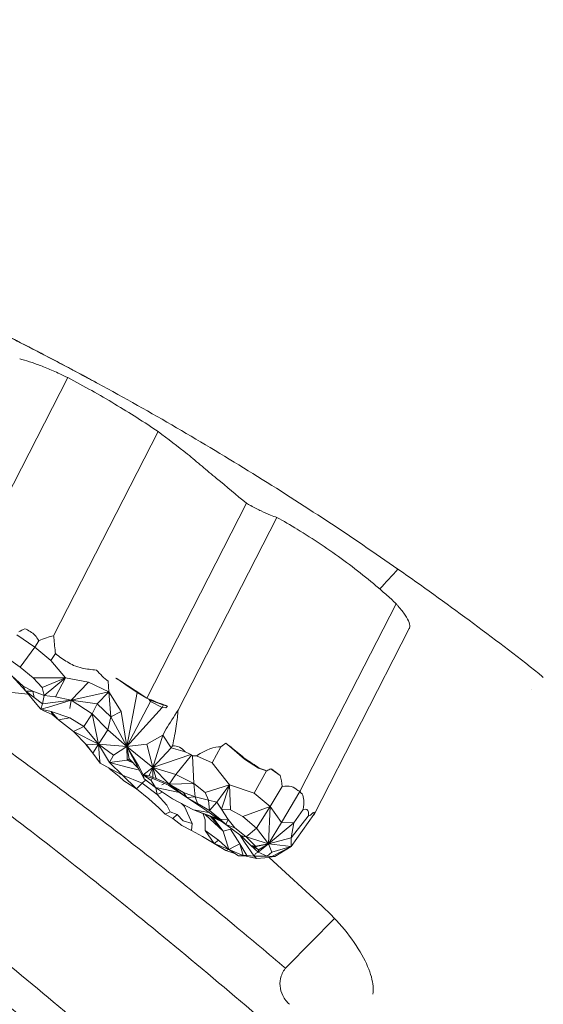
# Model space of a CAD drawing. Units: millimetres. Extents: x 38636 to 153535, y -3073 to 10955.
# Drawn here: x 41810 to 42016, y 2914 to 3302 of the extents above; entities that cross this region are included whole.
import ezdxf

# ---------------------------------------------------------------- set-up
doc = ezdxf.new("R2010")
doc.units = ezdxf.units.MM

# ---------------------------------------------------------------- blocks, each defined once
blk = doc.blocks.new('A$C2554226A')
at = {"color": 0, "linetype": 'Continuous', "lineweight": 0}
for p, q in [((69374.69, 46410.55), (69333.14, 46329.44)), ((69410.36, 46389.25), (69369.09, 46308.68)), ((69445.18, 46360.95), (69405.81, 46284.09)), ((69457.15, 46355.39), (69418.19, 46279.33)), ((69504.18, 46321.3), (69466.19, 46247.14)), ((69509.36, 46311.48), (69471.67, 46237.9)), ((69361.67, 46304.18), (69354.62, 46309.05)), ((69355.93, 46296.25), (69361.67, 46304.18)), ((69363.21, 46306.7), (69361.67, 46304.18)), ((69361.67, 46304.18), (69368.05, 46298.9)), ((69350.42, 46300.18), (69355.93, 46296.25)), ((69368.05, 46298.9), (69369.86, 46301.63)), ((69361.06, 46292.08), (69355.93, 46296.25)), ((69373.72, 46292.05), (69368.05, 46298.9)), ((69358.09, 46286.84), (69352.58, 46292.89)), ((69357.14, 46288.75), (69352.58, 46292.89)), ((69361.06, 46292.08), (69364.6, 46288.19)), ((69373.72, 46292.05), (69361.06, 46292.08)), ((69364.6, 46288.19), (69373.72, 46292.05)), ((69373.72, 46292.05), (69365.33, 46285.11)), ((69369.8, 46284.61), (69373.72, 46292.05)), ((69382.86, 46290.38), (69373.72, 46292.05)), ((69393.69, 46291.99), (69394.06, 46291.73)), ((69398.92, 46288.4), (69394.06, 46291.73)), ((69358.09, 46286.84), (69357.14, 46288.75)), ((69360.89, 46286.75), (69357.14, 46288.75)), ((69365.33, 46285.11), (69364.6, 46288.19)), ((69382.86, 46290.38), (69375.96, 46283.29)), ((69390.81, 46286.55), (69382.86, 46290.38)), ((69390.81, 46286.55), (69390.65, 46290.69)), ((69401.12, 46286.94), (69398.92, 46288.4)), ((69359.08, 46285.64), (69352.56, 46286.31)), ((69362.52, 46281.5), (69358.09, 46286.84)), ((69358.09, 46286.84), (69361.38, 46284.25)), ((69360.89, 46286.75), (69358.09, 46286.84)), ((69360.89, 46286.75), (69361.38, 46284.25)), ((69365.33, 46285.11), (69360.89, 46286.75)), ((69361.38, 46284.25), (69364.74, 46281.73)), ((69364.74, 46281.73), (69365.33, 46285.11)), ((69365.33, 46285.11), (69369.8, 46284.61)), ((69375.96, 46283.29), (69369.8, 46284.61)), ((69375.96, 46283.29), (69390.81, 46286.55)), ((69390.81, 46286.55), (69386.26, 46281.74)), ((69390.81, 46286.55), (69391.6, 46276.62)), ((69395.73, 46278.75), (69390.81, 46286.55)), ((69397.91, 46265), (69402.06, 46286.3)), ((69402.06, 46286.3), (69401.12, 46286.94)), ((69402.06, 46286.3), (69405.81, 46284.09)), ((69405.81, 46284.09), (69406.77, 46283.53)), ((69364.1, 46279.63), (69362.52, 46281.5)), ((69364.74, 46281.73), (69364.1, 46279.63)), ((69364.1, 46279.63), (69367.12, 46280.51)), ((69375.96, 46283.29), (69364.74, 46281.73)), ((69367.12, 46280.51), (69375.96, 46283.29)), ((69375.96, 46283.29), (69375.5, 46279.9)), ((69375.96, 46283.29), (69384.24, 46277.8)), ((69386.26, 46281.74), (69375.96, 46283.29)), ((69384.24, 46277.8), (69386.26, 46281.74)), ((69386.26, 46281.74), (69391.6, 46276.62)), ((69407.34, 46282.72), (69397.91, 46265)), ((69411.9, 46280.39), (69397.91, 46265)), ((69407.54, 46283.06), (69406.77, 46283.53)), ((69406.77, 46283.53), (69407.34, 46282.72)), ((69407.34, 46282.72), (69407.54, 46283.06)), ((69411.9, 46280.39), (69407.34, 46282.72)), ((69407.54, 46283.06), (69412.18, 46281.44)), ((69412.46, 46281.34), (69411.9, 46280.39)), ((69411.9, 46280.39), (69413.32, 46280.17)), ((69412.18, 46281.44), (69412.46, 46281.34)), ((69412.73, 46281.27), (69412.46, 46281.34)), ((69412.75, 46281.27), (69412.73, 46281.27)), ((69413.95, 46280.86), (69412.75, 46281.27)), ((69365.23, 46279.09), (69364.1, 46279.63)), ((69368.08, 46278.78), (69364.1, 46279.63)), ((69365.23, 46279.09), (69368.5, 46277.6)), ((69371.07, 46275.45), (69368.08, 46278.78)), ((69368.08, 46278.78), (69368.5, 46277.6)), ((69368.08, 46278.78), (69375.48, 46276.22)), ((69368.5, 46277.6), (69371.07, 46275.45)), ((69375.48, 46276.22), (69371.07, 46275.45)), ((69375.48, 46276.22), (69381.06, 46272.86)), ((69384.24, 46277.8), (69381.06, 46272.86)), ((69386.74, 46265.93), (69384.24, 46277.8)), ((69384.24, 46277.8), (69390.45, 46271.51)), ((69391.6, 46276.62), (69390.45, 46271.51)), ((69391.6, 46276.62), (69395.73, 46278.75)), ((69397.91, 46265), (69391.6, 46276.62)), ((69395.73, 46278.75), (69397.91, 46265)), ((69371.07, 46275.45), (69376.99, 46270.82)), ((69376.99, 46270.82), (69381.06, 46272.86)), ((69381.06, 46272.86), (69386.74, 46265.93)), ((69376.99, 46270.82), (69386.74, 46265.93)), ((69382.02, 46265.57), (69376.99, 46270.82)), ((69390.45, 46271.51), (69386.74, 46265.93)), ((69397.91, 46265), (69390.45, 46271.51)), ((69412.22, 46269.4), (69405.91, 46265.81)), ((69408.25, 46256.72), (69412.22, 46269.4)), ((69413.43, 46271.88), (69412.22, 46269.4)), ((69412.22, 46269.4), (69415.46, 46264.45)), ((69384.58, 46262.34), (69381.82, 46265.77)), ((69386.74, 46265.93), (69382.02, 46265.57)), ((69382.02, 46265.57), (69384.58, 46262.34)), ((69386.74, 46265.93), (69384.58, 46262.34)), ((69387.12, 46260.44), (69386.74, 46265.93)), ((69391.16, 46258.59), (69386.74, 46265.93)), ((69386.74, 46265.93), (69392.75, 46261.59)), ((69397.91, 46265), (69386.74, 46265.93)), ((69392.75, 46261.59), (69397.91, 46265)), ((69405.91, 46265.81), (69397.91, 46265)), ((69398.85, 46260.07), (69397.91, 46265)), ((69398.16, 46259.59), (69397.91, 46265)), ((69397.91, 46265), (69402.6, 46256.29)), ((69397.91, 46265), (69402.58, 46257.37)), ((69408.25, 46256.72), (69397.91, 46265)), ((69408.25, 46256.72), (69405.91, 46265.81)), ((69415.46, 46264.45), (69415.96, 46265.2)), ((69431.62, 46258.56), (69435.06, 46264.85)), ((69439.43, 46264.24), (69436.99, 46266.21)), ((69387.39, 46258.32), (69384.58, 46262.34)), ((69392.75, 46261.59), (69391.16, 46258.59)), ((69415.46, 46264.45), (69408.25, 46256.72)), ((69423.26, 46261.75), (69408.25, 46256.72)), ((69420.95, 46262.81), (69415.46, 46264.45)), ((69417.26, 46253.92), (69423.46, 46261.47)), ((69424.34, 46250.4), (69423.89, 46261.29)), ((69425.41, 46261.27), (69431.62, 46258.56)), ((69444.37, 46260), (69439.43, 46264.24)), ((69387.39, 46258.32), (69387.12, 46260.44)), ((69387.39, 46258.32), (69390.06, 46256.87)), ((69390.06, 46256.87), (69396.29, 46253.67)), ((69398.16, 46259.59), (69391.16, 46258.59)), ((69391.16, 46258.59), (69398.1, 46256.81)), ((69396.29, 46253.67), (69391.16, 46258.59)), ((69398.1, 46256.81), (69402.99, 46255.58)), ((69398.16, 46259.59), (69398.85, 46260.07)), ((69398.16, 46259.59), (69399.92, 46259)), ((69400.6, 46258.31), (69398.16, 46259.59)), ((69398.16, 46259.59), (69399.73, 46259.19)), ((69402.6, 46256.29), (69398.85, 46260.07)), ((69404.36, 46253.83), (69402.58, 46257.37)), ((69408.25, 46256.72), (69404.36, 46253.83)), ((69408.25, 46256.72), (69406.72, 46253.55)), ((69408.25, 46256.72), (69408.18, 46252.69)), ((69409.51, 46252.27), (69408.25, 46256.72)), ((69408.25, 46256.72), (69414.72, 46250.04)), ((69408.25, 46256.72), (69417.26, 46253.92)), ((69438.47, 46249.78), (69431.62, 46258.56)), ((69444.66, 46260.07), (69444.37, 46260)), ((69444.37, 46260), (69449.94, 46256.39)), ((69393.59, 46254.13), (69390.85, 46256.46)), ((69394.92, 46253.1), (69393.59, 46254.13)), ((69394.92, 46253.1), (69396.76, 46251.38)), ((69396.29, 46253.67), (69403.98, 46250.51)), ((69396.29, 46253.67), (69401.77, 46248.24)), ((69402.6, 46256.29), (69404.81, 46252.23)), ((69404.36, 46253.83), (69407.54, 46251.51)), ((69404.81, 46252.23), (69404.36, 46253.83)), ((69409.08, 46251.88), (69404.36, 46253.83)), ((69406.72, 46253.55), (69404.36, 46253.83)), ((69408.18, 46252.69), (69406.72, 46253.55)), ((69414.72, 46250.04), (69417.26, 46253.92)), ((69424.34, 46250.4), (69417.26, 46253.92)), ((69448.19, 46246.58), (69453.09, 46255.34)), ((69450.17, 46256.45), (69449.94, 46256.39)), ((69449.94, 46256.39), (69453.09, 46255.34)), ((69453.22, 46255.37), (69453.09, 46255.34)), ((69454.77, 46256.16), (69455.28, 46255.78)), ((69455.28, 46255.78), (69458.47, 46253.44)), ((69396.76, 46251.38), (69401.77, 46248.24)), ((69401.77, 46248.24), (69403.98, 46250.51)), ((69403.98, 46250.51), (69405.44, 46251.75)), ((69409.93, 46246.04), (69403.98, 46250.51)), ((69404.81, 46252.23), (69409.24, 46248.78)), ((69407.54, 46251.51), (69407.94, 46252.35)), ((69409.24, 46248.78), (69407.54, 46251.51)), ((69408.18, 46252.69), (69409.51, 46252.27)), ((69409.08, 46251.88), (69414.37, 46249.66)), ((69409.51, 46252.27), (69414.72, 46250.04)), ((69412.8, 46250.32), (69411.73, 46249.77)), ((69414.72, 46250.04), (69414.37, 46249.66)), ((69414.37, 46249.66), (69421.63, 46244.85)), ((69424.34, 46250.4), (69414.72, 46250.04)), ((69421.63, 46244.85), (69414.72, 46250.04)), ((69420.31, 46246.78), (69414.72, 46250.04)), ((69424.34, 46250.4), (69424.88, 46245.03)), ((69424.34, 46250.4), (69428.85, 46246.79)), ((69428.85, 46246.79), (69438.47, 46249.78)), ((69433.48, 46242.92), (69438.47, 46249.78)), ((69438.47, 46249.78), (69435.28, 46240.16)), ((69438.83, 46239.98), (69438.47, 46249.78)), ((69438.47, 46249.78), (69448.19, 46246.58)), ((69459.26, 46249.2), (69454.54, 46241.27)), ((69406.61, 46244.34), (69401.77, 46248.24)), ((69409.24, 46248.78), (69418.79, 46246.73)), ((69416, 46244.34), (69409.24, 46248.78)), ((69409.43, 46248.66), (69409.93, 46246.04)), ((69409.93, 46246.04), (69412.1, 46246.91)), ((69409.93, 46246.04), (69413.74, 46241.76)), ((69420.31, 46246.78), (69421.63, 46244.85)), ((69424.88, 46245.03), (69420.31, 46246.78)), ((69430.16, 46243.71), (69428.85, 46246.79)), ((69454.54, 46241.27), (69448.19, 46246.58)), ((69458.94, 46234.89), (69466.19, 46247.14)), ((69466.19, 46247.14), (69466.61, 46246.71)), ((69466.61, 46246.71), (69467.09, 46246.21)), ((69406.61, 46244.34), (69410.6, 46240.69)), ((69415.03, 46239.17), (69413.74, 46241.76)), ((69416, 46244.34), (69424.25, 46239.96)), ((69419.49, 46242.49), (69420.65, 46241.22)), ((69420.33, 46242.04), (69420.65, 46241.22)), ((69423.68, 46234.61), (69420.65, 46241.22)), ((69421.63, 46244.85), (69424.88, 46245.03)), ((69429.49, 46239.5), (69421.63, 46244.85)), ((69421.63, 46244.85), (69430.56, 46239.64)), ((69425.86, 46242.5), (69421.63, 46244.85)), ((69424.88, 46245.03), (69425.86, 46242.5)), ((69424.88, 46245.03), (69430.16, 46243.71)), ((69430.56, 46239.64), (69425.86, 46242.5)), ((69430.56, 46239.64), (69430.16, 46243.71)), ((69430.16, 46243.71), (69433.48, 46242.92)), ((69433.48, 46242.92), (69430.56, 46239.64)), ((69435.28, 46240.16), (69433.48, 46242.92)), ((69454.54, 46241.27), (69443.78, 46237.35)), ((69449.11, 46232.73), (69454.54, 46241.27)), ((69453.79, 46226.54), (69454.54, 46241.27)), ((69454.54, 46241.27), (69458.94, 46234.89)), ((69413.1, 46238.26), (69410.6, 46240.69)), ((69415.03, 46239.17), (69413.1, 46238.26)), ((69413.1, 46238.26), (69416.12, 46236.5)), ((69415.03, 46239.17), (69417.83, 46238.11)), ((69417.83, 46238.11), (69416.12, 46236.5)), ((69420.25, 46235.59), (69417.83, 46238.11)), ((69424.25, 46239.96), (69431.88, 46236.86)), ((69424.25, 46239.96), (69430.25, 46238.95)), ((69433.14, 46236.67), (69424.25, 46239.96)), ((69428.01, 46238.43), (69428.84, 46235.95)), ((69435.99, 46231.51), (69429.05, 46238.01)), ((69429.49, 46239.5), (69437, 46234.1)), ((69437, 46234.1), (69430.56, 46239.64)), ((69430.56, 46239.64), (69434.82, 46236.26)), ((69437.88, 46236.09), (69435.28, 46240.16)), ((69435.28, 46240.16), (69438.83, 46239.98)), ((69443.78, 46237.35), (69438.83, 46239.98)), ((69443.78, 46237.35), (69449.11, 46232.73)), ((69462.73, 46228.85), (69469.52, 46237.42)), ((69471.76, 46238.17), (69462.8, 46225.53)), ((69467.57, 46240.05), (69463.83, 46234.88)), ((69471.84, 46238.98), (69471.82, 46238.35)), ((69419.62, 46233.79), (69416.12, 46236.5)), ((69419.62, 46233.79), (69423.41, 46231.8)), ((69420.25, 46235.59), (69423.68, 46234.61)), ((69423.41, 46231.8), (69423.68, 46234.61)), ((69428.8, 46231.79), (69428.84, 46235.95)), ((69431.15, 46237.15), (69435.99, 46231.51)), ((69431.88, 46236.86), (69433.14, 46236.67)), ((69431.88, 46236.86), (69435.34, 46235.29)), ((69431.88, 46236.86), (69435.99, 46231.51)), ((69433.29, 46236.76), (69433.14, 46236.67)), ((69433.14, 46236.67), (69434.06, 46236.21)), ((69434.82, 46236.26), (69437, 46234.1)), ((69437.88, 46236.09), (69434.82, 46236.26)), ((69437.88, 46236.09), (69437, 46234.1)), ((69443.03, 46229.67), (69437, 46234.1)), ((69437, 46234.1), (69440.6, 46232.88)), ((69437.88, 46236.09), (69440.6, 46232.88)), ((69458.94, 46234.89), (69453.79, 46226.54)), ((69453.79, 46226.54), (69463.83, 46234.88)), ((69463.83, 46234.88), (69458.94, 46234.89)), ((69463.83, 46234.88), (69462.73, 46228.85)), ((69423.41, 46231.8), (69427.81, 46229.37)), ((69428.8, 46231.79), (69434.12, 46228.03)), ((69428.8, 46231.79), (69432.46, 46226.69)), ((69435.99, 46231.51), (69438.79, 46232.27)), ((69435.99, 46231.51), (69438.16, 46224.28)), ((69439.25, 46232.44), (69438.79, 46232.27)), ((69438.79, 46232.27), (69442.57, 46226.58)), ((69445.1, 46229.32), (69440.6, 46232.88)), ((69444.44, 46227.18), (69442.51, 46230.05)), ((69446.86, 46225.81), (69443.03, 46229.67)), ((69445.1, 46229.32), (69443.03, 46229.67)), ((69445.1, 46229.32), (69449.11, 46232.73)), ((69453.79, 46226.54), (69449.11, 46232.73)), ((69432.46, 46226.69), (69427.81, 46229.37)), ((69434.12, 46228.03), (69432.46, 46226.69)), ((69432.46, 46226.69), (69438.16, 46224.28)), ((69432.46, 46226.69), (69436.97, 46223.93)), ((69438.16, 46224.28), (69434.12, 46228.03)), ((69440.37, 46225.52), (69442.57, 46226.58)), ((69442.57, 46226.58), (69443.9, 46221.87)), ((69445.32, 46221.98), (69442.57, 46226.58)), ((69444.44, 46227.18), (69448.18, 46221.68)), ((69448.78, 46225.6), (69445.1, 46229.32)), ((69453.79, 46226.54), (69445.1, 46229.32)), ((69446.86, 46225.81), (69449.78, 46223.28)), ((69446.86, 46225.81), (69448.45, 46225.37)), ((69446.86, 46225.81), (69449.95, 46224.2)), ((69448.78, 46225.6), (69446.86, 46225.81)), ((69453.79, 46226.54), (69448.45, 46225.37)), ((69448.78, 46225.6), (69453.79, 46226.54)), ((69453.79, 46226.54), (69449.78, 46223.28)), ((69453.79, 46226.54), (69449.95, 46224.2)), ((69453.79, 46226.54), (69462.73, 46228.85)), ((69455.12, 46223.23), (69453.79, 46226.54)), ((69462.8, 46225.53), (69453.79, 46226.54)), ((69462.8, 46225.53), (69462.73, 46228.85)), ((69436.97, 46223.93), (69438.16, 46224.28)), ((69440.58, 46222.67), (69436.97, 46223.93)), ((69440.37, 46225.52), (69438.16, 46224.28)), ((69443.9, 46221.87), (69438.16, 46224.28)), ((69438.16, 46224.28), (69442.06, 46221.79)), ((69438.16, 46224.28), (69440.58, 46222.67)), ((69440.58, 46222.67), (69442.06, 46221.79)), ((69443.9, 46221.87), (69442.06, 46221.79)), ((69442.06, 46221.79), (69444.18, 46221.8)), ((69445.32, 46221.98), (69443.9, 46221.87)), ((69443.9, 46221.87), (69449.1, 46220.68)), ((69445.32, 46221.98), (69448.18, 46221.68)), ((69448.66, 46222.67), (69448.18, 46221.68)), ((69448.45, 46225.37), (69448.78, 46225.6)), ((69448.45, 46225.37), (69449.95, 46224.2)), ((69448.66, 46222.67), (69449.78, 46223.28)), ((69449.95, 46224.2), (69449.78, 46223.28)), ((69449.78, 46223.28), (69453.36, 46221.65)), ((69453.36, 46221.65), (69455.12, 46223.23)), ((69455.12, 46223.23), (69462.8, 46225.53)), ((69455.19, 46221.59), (69462.8, 46225.53)), ((69462.8, 46225.53), (69456.28, 46221.52)), ((69448.18, 46221.68), (69449.1, 46220.68)), ((69448.18, 46221.68), (69453.36, 46221.65)), ((69448.18, 46221.68), (69456.28, 46221.52)), ((69449.1, 46220.68), (69452.45, 46220.95)), ((69456.28, 46221.52), (69452.45, 46220.95)), ((69453.36, 46221.65), (69455.19, 46221.59)), ((69475.05, 46201.88), (69454.06, 46221.19)), ((69456.28, 46221.52), (69455.19, 46221.59)), ((69461.15, 46178.07), (69479.87, 46197.12))]:
    blk.add_line(p, q, dxfattribs=at)
for centre, major_axis, ratio, start_param, end_param in [((69281.71, 46264.25), (-424.94, 220.08), 0.368523, -1.593178, -1.531897), ((69281.71, 46264.25), (-424.94, 220.08), 0.368523, -1.611695, -1.611151), ((68879.43, 45451.87), (479.83, 858.86), 0.10561, -0.030146, 0.016366), ((68913.24, 45517.89), (444.79, 794.12), 0.114765, -0.068121, -0.046183), ((69485.24, 46340.06), (-54.46, -120.32), 0.862568, -0.953252, -0.946628), ((70835.43, 48705.54), (1444.38, 2445.74), 0.104606, 2.995503, 3.008197), ((70756.04, 48550.57), (1383.91, 2251.22), 0.103843, -3.121949, -3.10941), ((70725.05, 48490.08), (1354.35, 2190.33), 0.106154, -3.104098, -3.085148), ((69579.41, 46253.48), (304.49, -155.97), 0.1743, -2.134708, -2.085693), ((68082.07, 44671.36), (-1615.67, 1485.88), 0.999971, -1.567291, -1.566201), ((69399.01, 46292.65), (24.71, -12.66), 0.1743, -1.2044, -0.889138), ((69400.01, 46294.33), (23.4, -15.01), 0.187789, -0.873865, -0.81795), ((69222.08, 45947.23), (198.13, 338.1), 0.042591, 0.189467, 0.201468), ((69574.17, 46634.6), (181.4, 386.25), 0.055319, -2.763867, -2.711612), ((69193.64, 45790.99), (225.09, 473.65), 0.103436, -0.051343, 0.050724), ((69181.25, 45766.78), (269.09, 503.04), 0.09729, 0.182524, 0.201947), ((69431.22, 46255.56), (-46.39, 34.84), 0.206654, -1.595562, -1.539893), ((69415.1, 46237.27), (-17.49, 20.33), 0.940571, -1.086814, -1.069557), ((69370.06, 46135.39), (66.14, 123.04), 0.403461, 0.193643, 0.218226), ((69431.54, 46255.42), (44.89, -36), 0.207431, 1.443168, 1.558207), ((69431.57, 46255.61), (-48.61, 29.13), 0.188629, -1.848184, -1.729068), ((69430.6, 46254.37), (-55.88, 16.72), 0.137123, -1.946263, -1.887239), ((69432.75, 46258.02), (-47.94, 30.69), 0.193959, -1.95359, -1.92198), ((69258.78, 45918.14), (195.27, 341.77), 0.135993, -0.184956, -0.132029), ((69319.55, 46030.28), (-146.68, -216.88), 0.098599, 2.94314, 3.09321), ((69332.99, 46056.52), (-137.72, -181.22), 0.035574, -3.106016, -3.048664), ((69305.51, 46002.87), (-166.38, -236.1), 0.017139, -3.131555, -3.029688), ((69305.54, 46002.92), (-166.34, -236.05), 0.017141, 3.070753, 3.080186), ((69347.12, 46062.46), (-126, -178.72), 0.016386, 2.969247, 2.971739)]:
    blk.add_ellipse(centre, major_axis=major_axis, ratio=ratio, start_param=start_param, end_param=end_param, dxfattribs=at)
at = {"color": 0, "linetype": 'Continuous', "lineweight": 0, "extrusion": (0, 0, -1)}
for centre, major_axis, ratio, start_param, end_param in [((69261.95, 46276.63), (-284.91, -139.49), 0.036064, -1.895865, -1.887006), ((68936.18, 45562.67), (-443.99, -745.06), 0.109374, 2.992965, 3.035819), ((70785.04, 48607.19), (-1411.39, -2308.33), 0.101841, -0.003812, 0.016974), ((70760.36, 48559.03), (-1385.63, -2260.81), 0.10427, -0.009334, 0.000745), ((70758.42, 48555.23), (-1364.56, -2266.75), 0.109957, 0.013377, 0.035019), ((69047.09, 45504.87), (-368.64, -784.92), 0.055319, -3.00208, -2.958948), ((69032.32, 45476.04), (-383.78, -814.83), 0.053144, -2.955483, -2.913727), ((69169.2, 45743.26), (-268.27, -520.95), 0.096256, 2.974677, 3.098354), ((69412.21, 46234.01), (22.35, -24.38), 0.88368, -2.052372, -1.973877), ((69400.75, 46241.35), (3.74, -32.52), 0.89634, -2.141676, -2.130776), ((69399.51, 46238.99), (-146.99, -71.73), 0.057408, -1.928479, -1.916702), ((69432.95, 46258.32), (47.88, -30.72), 0.187789, -1.188202, -1.133249), ((69256.3, 45913.31), (-208.06, -335.14), 0.117504, 3.039539, 3.169988), ((69283.87, 45967.13), (-182.1, -280.16), 0.134646, 3.126757, 3.147499), ((69437.27, 46259.88), (34.34, -22.14), 0.18806, -0.701543, -0.652264), ((69322.92, 46036.86), (-146.16, -203.09), 0.064405, 3.061608, 3.200613), ((69315.75, 46022.86), (-153.27, -217.41), 0.062207, -3.070522, -3.017608), ((69437.2, 46259.97), (34.4, -22.19), 0.187179, -0.066267, 0.079447), ((69437.49, 46259.77), (34.11, -21.99), 0.18806, -0.149927, -0.078182)]:
    blk.add_ellipse(centre, major_axis=major_axis, ratio=ratio, start_param=start_param, end_param=end_param, dxfattribs=at)
at = {"color": 0, "linetype": 'Continuous', "lineweight": 0}
for points, knots in [([(69346.23, 46429.29), (69351.88, 46426.46), (69357.5, 46423.6), (69365.9, 46419.25), (69368.69, 46417.79), (69372.86, 46415.59), (69374.25, 46414.85), (69376.34, 46413.75), (69377.03, 46413.38), (69378.07, 46412.82), (69378.42, 46412.63), (69378.94, 46412.36), (69379.11, 46412.26), (69379.45, 46412.08), (69379.58, 46412.01), (69379.8, 46411.89)], [0.002093, 0.002093, 0.002093, 0.002093, 2.004613, 2.004613, 3.006737, 3.006737, 3.507745, 3.507745, 3.758235, 3.758235, 3.883477, 3.883477, 3.946097, 3.946097, 4.007588, 4.007588, 4.007588, 4.007588]), ([(69374.69, 46410.55), (69373.64, 46411.07), (69372.59, 46411.58), (69369.78, 46412.88), (69368.04, 46413.64), (69364.73, 46415.01), (69363.15, 46415.62), (69360.27, 46416.65), (69358.86, 46417.11), (69356.91, 46417.67), (69356.3, 46417.84), (69355.72, 46417.98)], [5.321493, 5.321493, 5.321493, 5.321493, 5.656222, 5.656222, 6.221778, 6.221778, 6.787334, 6.787334, 7.352895, 7.352895, 7.627772, 7.627772, 7.627772, 7.627772]), ([(69372.16, 46415.96), (69374.59, 46414.68), (69377.02, 46413.39), (69379.95, 46411.83), (69380.45, 46411.57), (69380.94, 46411.31)], [0, 0, 0, 0, 10.000083, 10.000083, 12.038632, 12.038632, 12.038632, 12.038632]), ([(69410.36, 46389.25), (69407.61, 46391.11), (69404.8, 46392.94), (69401.94, 46394.76), (69399.08, 46396.58), (69396.16, 46398.38), (69393.19, 46400.15), (69390.22, 46401.93), (69387.19, 46403.68), (69384.11, 46405.42), (69381.03, 46407.15), (69377.89, 46408.86), (69374.69, 46410.55)], [0, 0, 0, 0, 0.01064502, 0.01064502, 0.01064502, 0.02129003, 0.02129003, 0.02129003, 0.03193505, 0.03193505, 0.03193505, 0.04258007, 0.04258007, 0.04258007, 0.04258007]), ([(69380.94, 46411.31), (69380.94, 46411.31), (69380.95, 46411.3), (69380.99, 46411.28), (69381.03, 46411.26), (69381.13, 46411.21), (69381.2, 46411.17), (69381.38, 46411.07), (69381.51, 46411), (69381.9, 46410.79), (69382.16, 46410.65), (69383.56, 46409.89), (69385.15, 46409.03), (69386.59, 46408.25)], [-0.7650479, -0.7650479, -0.7650479, -0.7650479, -0.7328206, -0.7328206, -0.6978311, -0.6978311, -0.661217, -0.661217, -0.6059907, -0.6059907, -0.4917402, -0.4917402, -0.000001, -0.000001, -0.000001, -0.000001]), ([(69504.92, 46334.95), (69486.66, 46347.72), (69467.54, 46360.36), (69427.92, 46384.94), (69407.54, 46396.83), (69386.59, 46408.25)], [-15.27858, -15.27858, -15.27858, -15.27858, -7.623151, -7.623151, -0.000001, -0.000001, -0.000001, -0.000001]), ([(69445.18, 46360.95), (69441.2, 46364.25), (69437.27, 46367.51), (69433.39, 46370.75), (69431.45, 46372.37), (69429.53, 46373.98), (69427.62, 46375.59), (69425.71, 46377.19), (69423.82, 46378.79), (69421.95, 46380.36)], [0.20501992, 0.20501992, 0.20501992, 0.20501992, 0.22243046, 0.22243046, 0.22243046, 0.23113574, 0.23113574, 0.23113574, 0.23984101, 0.23984101, 0.23984101, 0.23984101]), ([(69457.15, 46355.39), (69456.37, 46355.64), (69455.51, 46355.94), (69453.46, 46356.77), (69452.22, 46357.32), (69449.69, 46358.53), (69448.31, 46359.24), (69446.3, 46360.33), (69445.74, 46360.63), (69445.18, 46360.95)], [1.155255, 1.155255, 1.155255, 1.155255, 1.568245, 1.568245, 2.090993, 2.090993, 2.617451, 2.617451, 2.81611, 2.81611, 2.81611, 2.81611]), ([(69647.07, 45789.68), (69644.86, 45792.18), (69642.65, 45794.67), (69633.78, 45804.63), (69627.09, 45812.06), (69609.79, 45831.08), (69599.11, 45842.61), (69577.56, 45865.48), (69566.68, 45876.83), (69544.74, 45899.32), (69533.67, 45910.47), (69511.34, 45932.59), (69500.08, 45943.55), (69477.37, 45965.27), (69465.92, 45976.03), (69442.84, 45997.36), (69431.21, 46007.92), (69407.76, 46028.85), (69395.94, 46039.21), (69372.14, 46059.72), (69360.14, 46069.88), (69335.99, 46089.97), (69323.82, 46099.92), (69299.32, 46119.6), (69286.98, 46129.33), (69262.14, 46148.58), (69249.63, 46158.1), (69224.46, 46176.92), (69211.8, 46186.22), (69186.3, 46204.6), (69173.48, 46213.67), (69147.67, 46231.61), (69134.69, 46240.46), (69108.58, 46257.95), (69095.45, 46266.58), (69069.03, 46283.61), (69055.75, 46292.01), (69029.05, 46308.58), (69015.63, 46316.75), (68988.64, 46332.85), (68975.08, 46340.79), (68957.92, 46350.63), (68954.39, 46352.64), (68950.86, 46354.65)], [0, 0, 0, 0, 10.000016, 10.000016, 40.000454, 40.000454, 87.139475, 87.139475, 134.27762, 134.27762, 181.415766, 181.415766, 228.5541, 228.5541, 275.692732, 275.692732, 322.831702, 322.831702, 369.970997, 369.970997, 417.11056, 417.11056, 464.250302, 464.250302, 511.390115, 511.390115, 558.529882, 558.529882, 605.669493, 605.669493, 652.808852, 652.808852, 699.947896, 699.947896, 747.0866, 747.0866, 794.224993, 794.224993, 841.363167, 841.363167, 888.501292, 888.501292, 900.698938, 900.698938, 900.698938, 900.698938]), ([(69504.18, 46321.3), (69502.88, 46322.54), (69501.51, 46323.81), (69497.59, 46327.3), (69494.9, 46329.57), (69489.33, 46334.05), (69486.44, 46336.26), (69480.72, 46340.47), (69477.69, 46342.6), (69471.49, 46346.77), (69468.32, 46348.8), (69462.46, 46352.37), (69459.75, 46353.95), (69457.15, 46355.39)], [-28.383064, -28.383064, -28.383064, -28.383064, -27.761858, -27.761858, -26.68756, -26.68756, -25.613262, -25.613262, -24.541886, -24.541886, -23.470509, -23.470509, -22.537264, -22.537264, -22.537264, -22.537264]), ([(69246.08, 46348.66), (69248.33, 46346.75), (69250.58, 46344.84), (69255.09, 46341.02), (69257.34, 46339.11), (69264.1, 46333.38), (69268.61, 46329.57), (69282.17, 46318.16), (69291.24, 46310.59), (69309.52, 46295.63), (69318.73, 46288.24), (69337.35, 46273.72), (69346.77, 46266.59), (69358.66, 46257.83), (69361.05, 46256.09), (69365.81, 46252.59), (69372.94, 46247.33), (69380.02, 46242.01), (69394.13, 46231.3), (69403.46, 46224.06), (69421.98, 46209.4), (69431.15, 46201.97), (69447.07, 46188.82), (69453.83, 46183.14), (69460.55, 46177.41)], [-0.0002651, -0.0002651, -0.0002651, -0.0002651, 0.0085908, 0.0085908, 0.0174468, 0.0174468, 0.0351587, 0.0351587, 0.0705825, 0.0705825, 0.1060063, 0.1060063, 0.1414301, 0.1414301, 0.1502861, 0.1502861, 0.1591421, 0.176854, 0.176854, 0.2122778, 0.2122778, 0.2477016, 0.2477016, 0.2741971, 0.2741971, 0.2741971, 0.2741971]), ([(69506.95, 46040.25), (69504.54, 46042.55), (69502.13, 46044.84), (69492.46, 46054.01), (69485.18, 46060.86), (69465.74, 46078.98), (69453.52, 46090.19), (69429.06, 46112.27), (69416.81, 46123.14), (69392.72, 46144.1), (69380.89, 46154.2), (69357.9, 46173.42), (69346.75, 46182.55), (69325.09, 46199.93), (69314.59, 46208.19), (69294.09, 46223.95), (69284.11, 46231.47), (69264.54, 46245.89), (69254.97, 46252.8), (69236.13, 46266.1), (69226.86, 46272.5), (69208.58, 46284.85), (69199.55, 46290.81), (69181.7, 46302.35), (69172.86, 46307.93), (69155.33, 46318.75), (69146.63, 46324), (69129.13, 46334.31), (69120.33, 46339.38), (69111.48, 46344.35)], [0, 0, 0, 0, 10.000013, 10.000013, 40.000364, 40.000364, 89.783181, 89.783181, 138.965713, 138.965713, 185.658631, 185.658631, 228.920164, 228.920164, 269.009242, 269.009242, 306.503325, 306.503325, 341.922215, 341.922215, 375.693436, 375.693436, 408.145235, 408.145235, 439.5352, 439.5352, 470.080147, 470.080147, 500.674062, 500.674062, 500.674062, 500.674062]), ([(69591.88, 46027.99), (69586.65, 46033.09), (69581.4, 46038.17), (69566.17, 46052.84), (69556.15, 46062.38), (69535.24, 46082.03), (69524.35, 46092.13), (69501.82, 46112.7), (69490.18, 46123.16), (69466.65, 46143.93), (69454.76, 46154.25), (69431.33, 46174.17), (69419.8, 46183.8), (69397.4, 46202.13), (69386.54, 46210.85), (69365.48, 46227.44), (69355.29, 46235.31), (69335.46, 46250.35), (69325.83, 46257.52), (69307.01, 46271.27), (69297.83, 46277.86), (69279.81, 46290.53), (69270.99, 46296.63), (69253.64, 46308.39), (69245.11, 46314.06), (69227.55, 46325.51), (69218.51, 46331.29), (69209.43, 46336.96)], [159.022964, 159.022964, 159.022964, 159.022964, 180.953773, 180.953773, 222.460633, 222.460633, 267.05229, 267.05229, 314.028974, 314.028974, 361.278697, 361.278697, 406.349528, 406.349528, 448.135697, 448.135697, 486.772631, 486.772631, 522.79618, 522.79618, 556.713694, 556.713694, 588.925837, 588.925837, 619.737605, 619.737605, 652.05921, 652.05921, 652.05921, 652.05921]), ([(69560.46, 46293.8), (69551.4, 46300.91), (69542.23, 46307.9), (69523.71, 46321.62), (69514.36, 46328.35), (69504.92, 46334.95)], [-6.914138, -6.914138, -6.914138, -6.914138, -3.457072, -3.457072, -0.000002, -0.000002, -0.000002, -0.000002]), ([(69437.74, 46087.44), (69419.78, 46103.72), (69401.61, 46119.8), (69363.24, 46152.72), (69343.08, 46169.45), (69309.16, 46196.49), (69295.67, 46206.97), (69275.6, 46222.12), (69269.16, 46226.92), (69257.72, 46235.32), (69252.74, 46238.94), (69242.33, 46246.42), (69236.9, 46250.28), (69222.67, 46260.26), (69213.83, 46266.33), (69194.84, 46279.11), (69184.67, 46285.78), (69154.25, 46305.23), (69134.01, 46317.49), (69113.29, 46329.38)], [-40.657789, -40.657789, -40.657789, -40.657789, -33.372025, -33.372025, -25.477926, -25.477926, -20.340893, -20.340893, -17.926805, -17.926805, -16.077905, -16.077905, -14.07723, -14.07723, -10.856518, -10.856518, -7.198878, -7.198878, 0, 0, 0, 0]), ([(69617.33, 45825), (69615.09, 45827.47), (69612.84, 45829.93), (69603.83, 45839.75), (69597.03, 45847.08), (69579.55, 45865.73), (69568.81, 45877), (69547.09, 45899.41), (69536.11, 45910.54), (69513.92, 45932.68), (69502.7, 45943.68), (69480.03, 45965.53), (69468.58, 45976.38), (69445.48, 45997.91), (69433.82, 46008.58), (69410.34, 46029.71), (69398.51, 46040.17), (69374.7, 46060.86), (69362.72, 46071.09), (69338.64, 46091.3), (69326.54, 46101.27), (69302.24, 46120.96), (69290.03, 46130.66), (69265.55, 46149.79), (69253.28, 46159.21), (69228.66, 46177.76), (69216.33, 46186.89), (69191.62, 46204.85), (69179.24, 46213.68), (69154.46, 46231.05), (69142.05, 46239.58), (69117.22, 46256.35), (69104.79, 46264.58), (69079.92, 46280.75), (69067.48, 46288.69), (69042.59, 46304.28), (69030.14, 46311.94), (69013.95, 46321.7), (69010.27, 46323.9), (69006.58, 46326.1)], [0, 0, 0, 0, 10.000017, 10.000017, 40.000471, 40.000471, 86.728532, 86.728532, 133.66595, 133.66595, 180.833296, 180.833296, 228.190151, 228.190151, 275.636618, 275.636618, 323.048111, 323.048111, 370.344005, 370.344005, 417.425002, 417.425002, 464.231791, 464.231791, 510.677349, 510.677349, 556.731007, 556.731007, 602.35158, 602.35158, 647.528009, 647.528009, 692.254609, 692.254609, 736.520891, 736.520891, 780.370383, 780.370383, 793.235594, 793.235594, 793.235594, 793.235594]), ([(69633.38, 45841.47), (69631.14, 45843.94), (69628.91, 45846.41), (69619.93, 45856.27), (69613.17, 45863.63), (69595.54, 45882.64), (69584.62, 45894.23), (69562.53, 45917.3), (69551.36, 45928.78), (69528.8, 45951.6), (69517.41, 45962.93), (69494.46, 45985.37), (69482.9, 45996.49), (69459.69, 46018.43), (69448.04, 46029.25), (69424.71, 46050.53), (69413.04, 46060.99), (69389.71, 46081.52), (69378.06, 46091.59), (69354.83, 46111.3), (69343.25, 46120.95), (69320.18, 46139.81), (69308.68, 46149.04), (69285.8, 46167.06), (69274.41, 46175.87), (69251.74, 46193.07), (69240.45, 46201.47), (69217.97, 46217.89), (69206.78, 46225.9), (69184.49, 46241.57), (69173.39, 46249.22), (69151.26, 46264.17), (69140.24, 46271.48), (69118.25, 46285.77), (69107.28, 46292.76), (69085.4, 46306.43), (69074.49, 46313.12), (69060.43, 46321.56), (69057.33, 46323.4), (69054.23, 46325.24)], [0, 0, 0, 0, 10.000016, 10.000016, 40.000431, 40.000431, 87.798076, 87.798076, 135.873414, 135.873414, 184.108833, 184.108833, 232.259263, 232.259263, 279.995161, 279.995161, 327.064691, 327.064691, 373.278952, 373.278952, 418.519277, 418.519277, 462.739167, 462.739167, 505.929797, 505.929797, 548.139857, 548.139857, 589.427364, 589.427364, 629.873357, 629.873357, 669.559801, 669.559801, 708.578645, 708.578645, 747.008988, 747.008988, 757.835582, 757.835582, 757.835582, 757.835582]), ([(69509.36, 46311.48), (69509.41, 46311.58), (69509.45, 46311.68), (69509.63, 46312.33), (69509.56, 46313.03), (69508.97, 46314.72), (69508.45, 46315.7), (69507.02, 46317.88), (69506.1, 46319.08), (69504.77, 46320.64), (69504.48, 46320.97), (69504.18, 46321.3)], [0.603058, 0.603058, 0.603058, 0.603058, 0.767109, 0.767109, 1.534218, 1.534218, 2.301327, 2.301327, 3.068436, 3.068436, 3.267841, 3.267841, 3.267841, 3.267841]), ([(69495.01, 46167.22), (69495.29, 46169.14), (69495.1, 46171.41), (69493.7, 46176.63), (69492.47, 46179.57), (69488.9, 46185.92), (69486.58, 46189.29), (69481.19, 46195.84), (69478.24, 46198.95), (69475.05, 46201.88)], [-5.354931, -5.354931, -5.354931, -5.354931, -4.041287, -4.041287, -2.687303, -2.687303, -1.298786, -1.298786, 0, 0, 0, 0]), ([(69462.16, 46163.18), (69461.62, 46163.64), (69461.12, 46164.16), (69460.2, 46165.31), (69459.79, 46165.96), (69458.87, 46167.83), (69458.51, 46169.11), (69458.3, 46171.72), (69458.45, 46173.03), (69459.08, 46175.01), (69459.41, 46175.71), (69460.19, 46176.99), (69460.64, 46177.56), (69461.15, 46178.07)], [-1.67816, -1.67816, -1.67816, -1.67816, -1.463791, -1.463791, -1.235172, -1.235172, -0.840153, -0.840153, -0.449544, -0.449544, -0.216635, -0.216635, 0, 0, 0, 0])]:
    blk.add_open_spline(points, degree=3, knots=knots, dxfattribs=at)
for points in [[(69379.8, 46411.89), (69382.07, 46410.68), (69384.33, 46409.46), (69386.59, 46408.25)], [(69410.36, 46389.25), (69414.14, 46386.35), (69418.01, 46383.38), (69421.95, 46380.36)], [(69497.73, 46327.14), (69500.13, 46329.74), (69502.52, 46332.35), (69504.92, 46334.95)], [(69557.61, 46287.45), (69557.61, 46287.45), (69557.61, 46287.45), (69557.61, 46287.45)]]:
    blk.add_open_spline(points, degree=3, dxfattribs=at)

msp = doc.modelspace()

# ---------------------------------------------------------------- linework, layer by layer
msp.add_open_spline([(39234.65, 3268.17), (39234.72, 5036.43), (38374.65, 7749.79), (40278.87, 10359.08), (43356.42, 11519.29), (45739.83, 7067.66), (50214.82, 7114.88), (53825.06, 9388.29), (55288.37, 5852.68), (54211.29, 2970.56), (54616.28, -3739.62), (49925.17, 312.38), (47838.82, -3304.29), (42815.39, -2129.99), (39226.57, 753.06), (39234.65, 3251.49), (39234.65, 3268.17)], degree=3, knots=[0, 0, 0, 0, 5299.923153, 7616.940899, 8998.03147, 14404.596826, 18506.766437, 21834.670409, 24285.189722, 27227.161458, 32508.775074, 35888.867005, 38590.227409, 42172.6423, 49615.886351, 49665.886351, 49665.886351, 49665.886351, 49665.886351])

# ---------------------------------------------------------------- block references
msp.add_blockref('A$C2554226A', (-27545.78, -43249.44))

doc.saveas('drawing.dxf')
